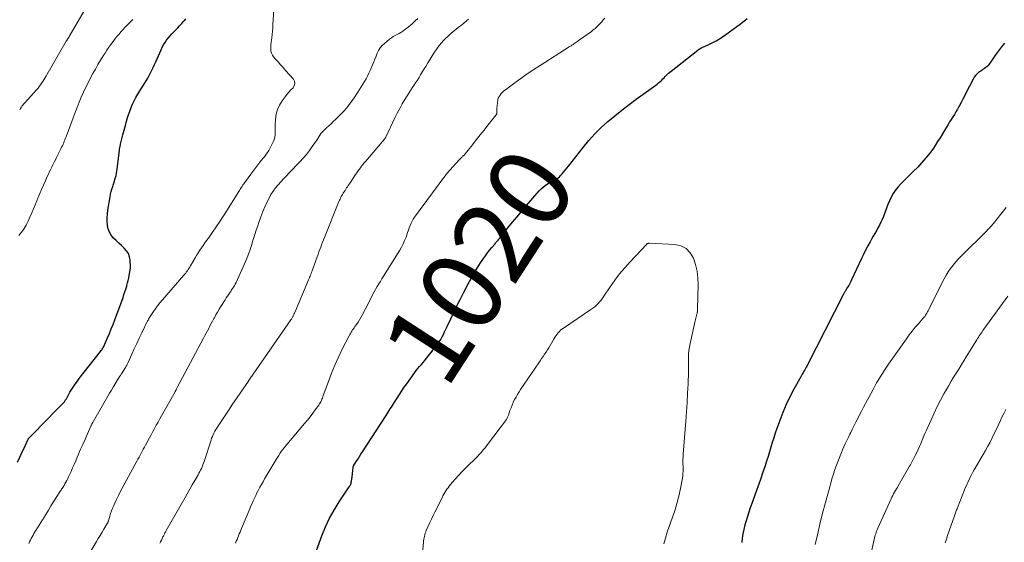
# Model space of a CAD drawing. Units: feet. Extents: x 1935000 to 1940008, y 524996 to 530001.
# Drawn here: x 1935802 to 1936044, y 525782 to 525910 of the extents above; entities that cross this region are included whole.
import ezdxf
from ezdxf.enums import TextEntityAlignment as Align

# ---------------------------------------------------------------- set-up
doc = ezdxf.new("R2010")
doc.units = ezdxf.units.FT
doc.header["$LTSCALE"] = 100
doc.header["$MEASUREMENT"] = 0
for name, color, linetype, lineweight in [('CONTOUR INDEX', 32, 'Continuous', 25), ('CONTOUR INDEX LABEL', 7, 'Continuous', 15), ('CONTOUR INTERMEDIATE', 40, 'Continuous', 15)]:
    doc.layers.add(name, color=color, linetype=linetype, lineweight=lineweight)
doc.styles.add('slant', font='romans.shx', dxfattribs={"oblique": 14.999978})

msp = doc.modelspace()

# ---------------------------------------------------------------- linework, layer by layer
at = {"layer": 'CONTOUR INDEX', "flags": 128}
for points, elevation in [([(1935801.42, 525801.51), (1935801.98, 525802.73), (1935802.33, 525803.47), (1935802.67, 525804.21), (1935803.01, 525804.95), (1935803.35, 525805.69), (1935803.97, 525807.04), (1935804, 525807.1), (1935804.03, 525807.16), (1935804.06, 525807.22), (1935804.1, 525807.28), (1935804.14, 525807.34), (1935804.18, 525807.39), (1935804.23, 525807.44), (1935804.27, 525807.49), (1935806.15, 525809.42), (1935807.14, 525810.43), (1935808.13, 525811.44), (1935809.12, 525812.45), (1935810.11, 525813.45), (1935812.56, 525815.94), (1935812.68, 525816.07), (1935812.8, 525816.21), (1935812.92, 525816.35), (1935813.03, 525816.5), (1935813.13, 525816.65), (1935813.23, 525816.81), (1935813.32, 525816.96), (1935813.42, 525817.12), (1935814.02, 525818.21), (1935814.3, 525818.71), (1935814.6, 525819.21), (1935814.9, 525819.7), (1935815.22, 525820.18), (1935815.55, 525820.66), (1935815.88, 525821.13), (1935816.22, 525821.6), (1935816.57, 525822.05), (1935821.83, 525828.76), (1935821.97, 525828.94), (1935822.11, 525829.13), (1935822.24, 525829.33), (1935822.37, 525829.52), (1935822.49, 525829.72), (1935822.6, 525829.93), (1935822.71, 525830.13), (1935822.8, 525830.35), (1935823.56, 525832.09), (1935824.02, 525833.18), (1935824.46, 525834.27), (1935824.89, 525835.38), (1935825.31, 525836.48), (1935827.34, 525842.02), (1935827.58, 525842.71), (1935827.81, 525843.4), (1935828.03, 525844.09), (1935828.24, 525844.78), (1935828.3, 525844.97), (1935828.46, 525845.58), (1935828.61, 525846.19), (1935828.74, 525846.8), (1935828.86, 525847.42), (1935829.01, 525848.32), (1935829.04, 525848.49), (1935829.07, 525848.66), (1935829.1, 525848.82), (1935829.13, 525848.99), (1935829.16, 525849.15), (1935829.18, 525849.32), (1935829.18, 525849.49), (1935829.18, 525849.66), (1935829.08, 525851.18), (1935828.92, 525852.03), (1935828.65, 525852.81), (1935828.19, 525853.51), (1935827.62, 525854.15), (1935826.95, 525854.75), (1935826.29, 525855.36), (1935825.65, 525855.98), (1935825.01, 525856.61), (1935824.45, 525857.31), (1935824.01, 525858.04), (1935823.72, 525858.85), (1935823.55, 525859.7), (1935823.54, 525859.77), (1935823.48, 525860.69), (1935823.47, 525861.62), (1935823.53, 525862.55), (1935823.64, 525863.47), (1935824.15, 525866.73), (1935824.27, 525867.38), (1935824.41, 525868.03), (1935824.59, 525868.67), (1935824.8, 525869.3), (1935824.9, 525869.6), (1935825.07, 525870.08), (1935825.22, 525870.56), (1935825.36, 525871.05), (1935825.5, 525871.53), (1935825.62, 525872.02), (1935825.72, 525872.52), (1935825.81, 525873.02), (1935825.88, 525873.52), (1935826.44, 525878.22), (1935826.46, 525878.41), (1935826.49, 525878.59), (1935826.52, 525878.78), (1935826.56, 525878.97), (1935826.6, 525879.15), (1935826.64, 525879.34), (1935826.69, 525879.52), (1935826.73, 525879.71), (1935827.32, 525882.01), (1935827.61, 525883.13), (1935827.92, 525884.25), (1935828.23, 525885.37), (1935828.56, 525886.49), (1935828.7, 525886.94), (1935828.99, 525887.82), (1935829.31, 525888.68), (1935829.68, 525889.53), (1935830.07, 525890.37), (1935830.51, 525891.19), (1935830.96, 525892), (1935831.44, 525892.79), (1935831.94, 525893.58), (1935832.61, 525894.6), (1935833.01, 525895.23), (1935833.4, 525895.88), (1935833.77, 525896.54), (1935834.12, 525897.21), (1935834.45, 525897.89), (1935834.78, 525898.58), (1935835.09, 525899.26), (1935835.4, 525899.95), (1935836.69, 525902.91), (1935836.98, 525903.52), (1935837.3, 525904.11), (1935837.66, 525904.68), (1935838.05, 525905.24), (1935838.46, 525905.77), (1935838.9, 525906.29), (1935839.35, 525906.8), (1935839.82, 525907.29), (1935840.49, 525907.98), (1935840.82, 525908.32), (1935841.16, 525908.67), (1935841.49, 525909.02), (1935841.82, 525909.37), (1935842.14, 525909.73), (1935842.45, 525910.09), (1935842.76, 525910.47)], 1000), ([(1935873.17, 525775.08), (1935876.19, 525783.41), (1935877.07, 525785.59), (1935878.05, 525787.72), (1935879.19, 525789.76), (1935880.43, 525791.76), (1935882.93, 525795.47), (1935882.99, 525795.57), (1935883.06, 525795.67), (1935883.12, 525795.77), (1935883.19, 525795.87), (1935883.25, 525795.98), (1935883.29, 525796.09), (1935883.33, 525796.2), (1935883.36, 525796.32), (1935883.43, 525796.67), (1935883.49, 525796.96), (1935883.54, 525797.25), (1935883.58, 525797.55), (1935883.62, 525797.84), (1935883.9, 525800.28), (1935883.91, 525800.35), (1935883.92, 525800.42), (1935883.94, 525800.49), (1935883.96, 525800.56), (1935883.99, 525800.63), (1935884.02, 525800.7), (1935884.06, 525800.76), (1935884.09, 525800.82), (1935884.73, 525801.81), (1935885.08, 525802.37), (1935885.44, 525802.92), (1935885.8, 525803.48), (1935886.16, 525804.03), (1935891.96, 525813.03), (1935892.22, 525813.43), (1935892.49, 525813.84), (1935892.75, 525814.25), (1935893.02, 525814.65), (1935893.28, 525815.06), (1935893.54, 525815.47), (1935893.8, 525815.88), (1935894.06, 525816.29), (1935894.68, 525817.27), (1935895.25, 525818.16), (1935895.84, 525819.05), (1935896.44, 525819.93), (1935897.05, 525820.8), (1935899.01, 525823.55), (1935899.4, 525824.07), (1935899.79, 525824.58), (1935900.21, 525825.08), (1935900.64, 525825.57), (1935901.07, 525826.06), (1935901.49, 525826.55), (1935901.9, 525827.05), (1935902.31, 525827.55), (1935904.2, 525829.93), (1935904.63, 525830.5), (1935905.03, 525831.08), (1935905.39, 525831.69), (1935905.74, 525832.31), (1935906.06, 525832.94), (1935906.37, 525833.58), (1935906.68, 525834.22), (1935906.98, 525834.87), (1935907.85, 525836.78), (1935908.6, 525838.38), (1935909.36, 525839.97), (1935910.15, 525841.55), (1935910.96, 525843.12), (1935912.13, 525845.34), (1935912.85, 525846.66), (1935913.59, 525847.96), (1935914.38, 525849.23), (1935915.2, 525850.49), (1935915.92, 525851.58), (1935916.41, 525852.27), (1935916.9, 525852.96), (1935917.42, 525853.63), (1935917.96, 525854.28), (1935918.74, 525855.22), (1935918.89, 525855.4), (1935919.05, 525855.58), (1935919.2, 525855.76), (1935919.36, 525855.94), (1935919.51, 525856.13), (1935919.66, 525856.31), (1935919.81, 525856.49), (1935919.96, 525856.68), (1935921.91, 525859.1), (1935923.04, 525860.49), (1935924.17, 525861.87), (1935925.33, 525863.24), (1935926.49, 525864.6), (1935929.59, 525868.2), (1935930.05, 525868.69), (1935930.54, 525869.15), (1935931.06, 525869.56), (1935931.61, 525869.94), (1935932.04, 525870.2), (1935932.4, 525870.41), (1935932.77, 525870.62), (1935933.15, 525870.81), (1935933.53, 525870.99), (1935933.91, 525871.18), (1935934.26, 525871.4), (1935934.57, 525871.67), (1935934.87, 525871.96), (1935935.16, 525872.3), (1935935.58, 525872.79), (1935935.99, 525873.28), (1935936.4, 525873.78), (1935936.8, 525874.29), (1935940.39, 525878.88), (1935941.81, 525880.58), (1935943.29, 525882.22), (1935944.86, 525883.77), (1935946.49, 525885.26), (1935948.19, 525886.68), (1935949.91, 525888.08), (1935951.67, 525889.43), (1935953.45, 525890.75), (1935958.23, 525894.19), (1935958.59, 525894.47), (1935958.95, 525894.75), (1935959.29, 525895.06), (1935959.62, 525895.37), (1935959.7, 525895.45), (1935959.98, 525895.74), (1935960.27, 525896.02), (1935960.55, 525896.31), (1935960.82, 525896.6), (1935961.11, 525896.89), (1935961.4, 525897.16), (1935961.7, 525897.43), (1935962.01, 525897.68), (1935968.54, 525902.8), (1935968.73, 525902.95), (1935968.92, 525903.08), (1935969.13, 525903.2), (1935969.33, 525903.32), (1935969.55, 525903.42), (1935969.76, 525903.53), (1935969.97, 525903.63), (1935970.19, 525903.73), (1935971.44, 525904.29), (1935972.27, 525904.7), (1935973.09, 525905.13), (1935973.87, 525905.6), (1935974.65, 525906.11), (1935975.47, 525906.68), (1935976.36, 525907.3), (1935977.25, 525907.94), (1935978.12, 525908.58), (1935979, 525909.23), (1935979.59, 525909.68), (1935980.16, 525910.11), (1935980.73, 525910.55)], 1020), ([(1936043.92, 525904.53), (1936043.17, 525903.6), (1936042.45, 525902.65), (1936041.74, 525901.69), (1936041.06, 525900.71), (1936040.15, 525899.38), (1936039.91, 525899.07), (1936039.65, 525898.79), (1936039.36, 525898.54), (1936039.05, 525898.31), (1936038.72, 525898.1), (1936038.4, 525897.88), (1936038.08, 525897.66), (1936037.76, 525897.44), (1936037.53, 525897.28), (1936037.13, 525896.94), (1936036.77, 525896.58), (1936036.46, 525896.16), (1936036.19, 525895.71), (1936034.45, 525892.27), (1936034.06, 525891.49), (1936033.66, 525890.72), (1936033.25, 525889.94), (1936032.84, 525889.17), (1936032.71, 525888.92), (1936032.35, 525888.28), (1936031.99, 525887.65), (1936031.61, 525887.02), (1936031.22, 525886.4), (1936030.83, 525885.78), (1936030.45, 525885.16), (1936030.07, 525884.54), (1936029.69, 525883.91), (1936029.29, 525883.21), (1936028.71, 525882.24), (1936028.11, 525881.27), (1936027.5, 525880.32), (1936026.88, 525879.37), (1936026.45, 525878.73), (1936025.56, 525877.5), (1936024.63, 525876.31), (1936023.63, 525875.17), (1936022.59, 525874.07), (1936021.45, 525872.94), (1936020.7, 525872.19), (1936019.95, 525871.44), (1936019.2, 525870.69), (1936018.46, 525869.94), (1936018.35, 525869.84), (1936017.7, 525869.11), (1936017.1, 525868.34), (1936016.58, 525867.53), (1936016.11, 525866.67), (1936015.69, 525865.78), (1936015.29, 525864.88), (1936014.93, 525863.97), (1936014.58, 525863.05), (1936014.18, 525861.95), (1936013.9, 525861.21), (1936013.58, 525860.49), (1936013.22, 525859.79), (1936012.84, 525859.1), (1936012.44, 525858.41), (1936012.04, 525857.73), (1936011.65, 525857.04), (1936011.26, 525856.35), (1936010.9, 525855.7), (1936010.34, 525854.68), (1936009.8, 525853.65), (1936009.28, 525852.61), (1936008.78, 525851.56), (1936006.36, 525846.37), (1936006.13, 525845.91), (1936005.9, 525845.45), (1936005.64, 525844.99), (1936005.38, 525844.55), (1936005.04, 525843.99), (1936004.94, 525843.83), (1936004.84, 525843.66), (1936004.74, 525843.49), (1936004.64, 525843.32), (1936004.54, 525843.15), (1936004.44, 525842.98), (1936004.35, 525842.81), (1936004.26, 525842.64), (1935995.42, 525825.25), (1935995.23, 525824.9), (1935995.05, 525824.55), (1935994.85, 525824.2), (1935994.65, 525823.86), (1935994.45, 525823.52), (1935994.25, 525823.17), (1935994.06, 525822.83), (1935993.86, 525822.48), (1935992.17, 525819.48), (1935991.18, 525817.61), (1935990.26, 525815.71), (1935989.44, 525813.76), (1935988.69, 525811.78), (1935988, 525809.8), (1935987.61, 525808.67), (1935987.23, 525807.53), (1935986.87, 525806.38), (1935986.53, 525805.23), (1935986.19, 525804.08), (1935985.83, 525802.94), (1935985.47, 525801.8), (1935985.09, 525800.66), (1935984.56, 525799.08), (1935983.94, 525797.25), (1935983.31, 525795.44), (1935982.67, 525793.62), (1935982.01, 525791.81), (1935981.44, 525790.26), (1935981.08, 525789.23), (1935980.74, 525788.19), (1935980.42, 525787.13), (1935980.13, 525786.08), (1935979.88, 525785.01), (1935979.66, 525783.94), (1935979.5, 525782.85), (1935979.38, 525781.76)], 1020)]:
    msp.add_lwpolyline(points, dxfattribs=dict(at, elevation=elevation))
at = {"layer": 'CONTOUR INTERMEDIATE', "flags": 128}
for points, elevation in [([(1935801.95, 525888.17), (1935802.12, 525888.46), (1935802.3, 525888.74), (1935802.49, 525889.02), (1935802.69, 525889.29), (1935802.9, 525889.55), (1935803.13, 525889.81), (1935806.13, 525893.12), (1935806.45, 525893.5), (1935806.77, 525893.88), (1935807.06, 525894.28), (1935807.35, 525894.68), (1935807.63, 525895.1), (1935807.89, 525895.52), (1935808.15, 525895.94), (1935808.41, 525896.37), (1935813.41, 525905.01), (1935813.47, 525905.11), (1935813.53, 525905.2), (1935813.58, 525905.3), (1935813.64, 525905.39), (1935813.71, 525905.49), (1935813.76, 525905.58), (1935813.82, 525905.67), (1935813.88, 525905.76), (1935813.94, 525905.85), (1935813.99, 525905.94), (1935814.05, 525906.03), (1935814.1, 525906.13), (1935820.82, 525917.69)], 992), ([(1935804.21, 525781.53), (1935804.4, 525781.94), (1935804.6, 525782.36), (1935804.8, 525782.76), (1935805.02, 525783.17), (1935805.24, 525783.57), (1935805.46, 525783.97), (1935805.7, 525784.36), (1935805.93, 525784.76), (1935808.35, 525788.67), (1935808.99, 525789.71), (1935809.64, 525790.75), (1935810.29, 525791.78), (1935810.94, 525792.82), (1935811.98, 525794.44), (1935812.12, 525794.66), (1935812.25, 525794.88), (1935812.4, 525795.09), (1935812.54, 525795.31), (1935812.68, 525795.52), (1935812.81, 525795.74), (1935812.94, 525795.96), (1935813.07, 525796.19), (1935813.3, 525796.6), (1935813.54, 525797.04), (1935813.77, 525797.48), (1935813.98, 525797.93), (1935814.19, 525798.38), (1935814.56, 525799.22), (1935814.94, 525800.1), (1935815.32, 525800.97), (1935815.71, 525801.85), (1935816.09, 525802.73), (1935816.4, 525803.46), (1935816.93, 525804.68), (1935817.47, 525805.9), (1935818.01, 525807.12), (1935818.55, 525808.34), (1935819.51, 525810.5), (1935819.57, 525810.64), (1935819.64, 525810.77), (1935819.7, 525810.91), (1935819.77, 525811.05), (1935819.84, 525811.18), (1935819.91, 525811.31), (1935819.98, 525811.45), (1935820.06, 525811.58), (1935823.59, 525817.71), (1935824.03, 525818.47), (1935824.48, 525819.23), (1935824.93, 525819.99), (1935825.39, 525820.75), (1935826.24, 525822.16), (1935826.27, 525822.21), (1935826.3, 525822.26), (1935826.34, 525822.31), (1935826.37, 525822.36), (1935826.4, 525822.42), (1935826.44, 525822.47), (1935826.47, 525822.52), (1935826.5, 525822.57), (1935826.62, 525822.73), (1935826.71, 525822.86), (1935826.79, 525823), (1935826.88, 525823.13), (1935826.97, 525823.27), (1935827.97, 525824.83), (1935828.14, 525825.11), (1935828.3, 525825.4), (1935828.45, 525825.69), (1935828.59, 525825.99), (1935829.5, 525828.05), (1935830.09, 525829.38), (1935830.7, 525830.7), (1935831.32, 525832.02), (1935831.95, 525833.33), (1935833.37, 525836.24), (1935833.48, 525836.46), (1935833.6, 525836.68), (1935833.73, 525836.89), (1935833.86, 525837.1), (1935834.67, 525838.33), (1935835.23, 525839.14), (1935835.81, 525839.94), (1935836.42, 525840.71), (1935837.06, 525841.46), (1935842.32, 525847.48), (1935842.54, 525847.74), (1935842.76, 525848.01), (1935842.97, 525848.29), (1935843.16, 525848.57), (1935843.36, 525848.86), (1935843.54, 525849.15), (1935843.72, 525849.45), (1935843.9, 525849.75), (1935845.03, 525851.72), (1935845.4, 525852.36), (1935845.79, 525852.98), (1935846.19, 525853.6), (1935846.61, 525854.21), (1935847.03, 525854.81), (1935847.46, 525855.41), (1935847.88, 525856.01), (1935848.31, 525856.61), (1935849.33, 525858.05), (1935850.25, 525859.38), (1935851.16, 525860.72), (1935852.04, 525862.08), (1935852.91, 525863.44), (1935855.62, 525867.78), (1935855.78, 525868.05), (1935855.95, 525868.33), (1935856.12, 525868.6), (1935856.28, 525868.87), (1935856.45, 525869.14), (1935856.63, 525869.4), (1935856.81, 525869.66), (1935856.99, 525869.92), (1935858.75, 525872.34), (1935859.48, 525873.32), (1935860.21, 525874.28), (1935860.96, 525875.24), (1935861.72, 525876.18), (1935862.08, 525876.62), (1935862.63, 525877.36), (1935863.14, 525878.13), (1935863.59, 525878.93), (1935864, 525879.77), (1935864.38, 525880.63), (1935864.53, 525881.05), (1935864.64, 525881.49), (1935864.7, 525881.94), (1935864.71, 525882.39), (1935864.7, 525882.85), (1935864.69, 525883.31), (1935864.7, 525883.77), (1935864.72, 525884.23), (1935864.79, 525885.82), (1935864.96, 525887.04), (1935865.27, 525888.2), (1935865.77, 525889.3), (1935866.41, 525890.35), (1935867.16, 525891.36), (1935867.62, 525891.94), (1935868.09, 525892.51), (1935868.59, 525893.05), (1935869.11, 525893.57), (1935869.43, 525894.09), (1935869.57, 525894.62), (1935869.47, 525895.15), (1935869.19, 525895.7), (1935867.3, 525897.82), (1935866.68, 525898.51), (1935866.07, 525899.21), (1935865.46, 525899.9), (1935864.84, 525900.6), (1935864.35, 525901.16), (1935864.04, 525901.6), (1935863.81, 525902.06), (1935863.68, 525902.57), (1935863.63, 525903.1), (1935863.65, 525903.65), (1935863.68, 525904.2), (1935863.73, 525904.75), (1935863.79, 525905.29), (1935863.87, 525905.82), (1935863.97, 525906.64), (1935864.06, 525907.45), (1935864.13, 525908.27), (1935864.19, 525909.08), (1935864.39, 525912.68)], 1004), ([(1935801.74, 525857.27), (1935802.07, 525857.68), (1935802.39, 525858.09), (1935802.7, 525858.51), (1935803.01, 525858.94), (1935803.29, 525859.37), (1935803.56, 525859.82), (1935803.8, 525860.28), (1935804.02, 525860.75), (1935804.47, 525861.78), (1935804.9, 525862.78), (1935805.32, 525863.78), (1935805.74, 525864.78), (1935806.15, 525865.78), (1935806.43, 525866.46), (1935806.88, 525867.53), (1935807.33, 525868.59), (1935807.79, 525869.64), (1935808.26, 525870.69), (1935808.66, 525871.55), (1935808.94, 525872.17), (1935809.23, 525872.78), (1935809.52, 525873.4), (1935809.81, 525874.01), (1935810.11, 525874.62), (1935810.41, 525875.23), (1935810.71, 525875.84), (1935811.01, 525876.44), (1935812.08, 525878.58), (1935812.26, 525878.94), (1935812.43, 525879.3), (1935812.6, 525879.67), (1935812.76, 525880.03), (1935812.91, 525880.4), (1935813.07, 525880.77), (1935813.21, 525881.15), (1935813.35, 525881.52), (1935815.08, 525886.17), (1935815.56, 525887.45), (1935816.05, 525888.72), (1935816.56, 525889.98), (1935817.09, 525891.24), (1935817.63, 525892.48), (1935818.21, 525893.71), (1935818.82, 525894.93), (1935819.45, 525896.13), (1935819.94, 525897.04), (1935820.56, 525898.14), (1935821.19, 525899.24), (1935821.84, 525900.32), (1935822.5, 525901.39), (1935822.93, 525902.07), (1935823.4, 525902.79), (1935823.88, 525903.5), (1935824.38, 525904.2), (1935824.88, 525904.9), (1935825.1, 525905.19), (1935825.52, 525905.72), (1935825.94, 525906.25), (1935826.38, 525906.77), (1935826.82, 525907.28), (1935826.97, 525907.44), (1935827.36, 525907.86), (1935827.74, 525908.28), (1935828.13, 525908.69), (1935828.53, 525909.1), (1935828.92, 525909.5), (1935829.32, 525909.91), (1935829.72, 525910.31)], 996), ([(1935819.15, 525779.27), (1935820.79, 525782), (1935821.25, 525782.76), (1935821.72, 525783.53), (1935822.18, 525784.3), (1935822.64, 525785.06), (1935823.48, 525786.44), (1935823.52, 525786.52), (1935823.57, 525786.59), (1935823.6, 525786.67), (1935823.64, 525786.75), (1935823.67, 525786.84), (1935823.7, 525786.92), (1935823.72, 525787), (1935823.75, 525787.09), (1935824.09, 525788.26), (1935824.3, 525788.92), (1935824.53, 525789.58), (1935824.79, 525790.23), (1935825.06, 525790.87), (1935825.33, 525791.45), (1935825.76, 525792.37), (1935826.2, 525793.29), (1935826.66, 525794.2), (1935827.14, 525795.1), (1935830.74, 525801.79), (1935831, 525802.29), (1935831.27, 525802.78), (1935831.53, 525803.27), (1935831.8, 525803.77), (1935832.06, 525804.26), (1935832.33, 525804.75), (1935832.59, 525805.24), (1935832.86, 525805.74), (1935833.4, 525806.74), (1935833.81, 525807.51), (1935834.24, 525808.28), (1935834.66, 525809.06), (1935835.09, 525809.83), (1935835.51, 525810.6), (1935835.94, 525811.37), (1935836.38, 525812.14), (1935836.81, 525812.9), (1935840.15, 525818.81), (1935840.16, 525818.83), (1935840.17, 525818.85), (1935840.18, 525818.87), (1935840.19, 525818.89), (1935840.22, 525818.97), (1935840.23, 525818.99), (1935840.24, 525819.01), (1935840.25, 525819.02), (1935840.26, 525819.04), (1935840.37, 525819.29), (1935840.44, 525819.43), (1935840.51, 525819.57), (1935840.58, 525819.71), (1935840.65, 525819.84), (1935847.12, 525832.03), (1935847.44, 525832.63), (1935847.76, 525833.23), (1935848.07, 525833.82), (1935848.39, 525834.42), (1935848.71, 525835.02), (1935849.03, 525835.61), (1935849.35, 525836.21), (1935849.67, 525836.81), (1935849.79, 525837.03), (1935850.18, 525837.73), (1935850.58, 525838.43), (1935850.99, 525839.12), (1935851.41, 525839.81), (1935852.42, 525841.42), (1935852.72, 525841.89), (1935853.02, 525842.36), (1935853.33, 525842.82), (1935853.65, 525843.28), (1935853.8, 525843.5), (1935854.03, 525843.85), (1935854.26, 525844.2), (1935854.49, 525844.56), (1935854.7, 525844.92), (1935854.91, 525845.29), (1935855.11, 525845.66), (1935855.29, 525846.04), (1935855.47, 525846.42), (1935857.17, 525850.24), (1935857.67, 525851.43), (1935858.14, 525852.63), (1935858.58, 525853.84), (1935858.98, 525855.06), (1935859.11, 525855.46), (1935859.43, 525856.49), (1935859.76, 525857.53), (1935860.09, 525858.56), (1935860.43, 525859.59), (1935860.72, 525860.48), (1935861.18, 525861.81), (1935861.69, 525863.13), (1935862.25, 525864.42), (1935862.85, 525865.7), (1935863.22, 525866.44), (1935863.69, 525867.31), (1935864.22, 525868.15), (1935864.81, 525868.95), (1935865.44, 525869.72), (1935866.11, 525870.46), (1935866.79, 525871.2), (1935867.48, 525871.92), (1935868.17, 525872.64), (1935870.81, 525875.35), (1935871.63, 525876.24), (1935872.42, 525877.15), (1935873.15, 525878.11), (1935873.85, 525879.09), (1935874.68, 525880.32), (1935874.94, 525880.71), (1935875.2, 525881.11), (1935875.46, 525881.51), (1935875.71, 525881.91), (1935875.98, 525882.29), (1935876.27, 525882.67), (1935876.59, 525883.01), (1935876.93, 525883.34), (1935877.34, 525883.72), (1935877.9, 525884.22), (1935878.46, 525884.73), (1935879.01, 525885.25), (1935879.56, 525885.77), (1935880.46, 525886.64), (1935881.43, 525887.62), (1935882.34, 525888.65), (1935883.19, 525889.74), (1935883.98, 525890.87), (1935885.04, 525892.47), (1935885.45, 525893.12), (1935885.87, 525893.77), (1935886.27, 525894.42), (1935886.67, 525895.08), (1935887.05, 525895.75), (1935887.41, 525896.43), (1935887.75, 525897.12), (1935888.06, 525897.82), (1935888.66, 525899.21), (1935888.96, 525899.92), (1935889.25, 525900.63), (1935889.54, 525901.34), (1935889.82, 525902.06), (1935890.14, 525902.75), (1935890.53, 525903.39), (1935891.01, 525903.95), (1935891.56, 525904.48), (1935892.84, 525905.53), (1935893.28, 525905.86), (1935893.72, 525906.16), (1935894.19, 525906.43), (1935894.68, 525906.67), (1935895.16, 525906.91), (1935895.63, 525907.17), (1935896.09, 525907.47), (1935896.53, 525907.78), (1935897.09, 525908.22), (1935897.79, 525908.79), (1935898.48, 525909.37), (1935899.14, 525909.98), (1935899.78, 525910.61)], 1008), ([(1935836.4, 525781.58), (1935836.58, 525781.98), (1935836.76, 525782.37), (1935836.96, 525782.76), (1935837.15, 525783.14), (1935837.25, 525783.34), (1935837.35, 525783.54), (1935837.45, 525783.74), (1935837.55, 525783.94), (1935837.65, 525784.13), (1935837.76, 525784.33), (1935837.87, 525784.53), (1935837.98, 525784.72), (1935842.5, 525792.68), (1935843.11, 525793.76), (1935843.73, 525794.85), (1935844.36, 525795.93), (1935844.98, 525797.01), (1935845.78, 525798.4), (1935846, 525798.79), (1935846.21, 525799.19), (1935846.41, 525799.59), (1935846.59, 525800), (1935846.77, 525800.41), (1935846.94, 525800.83), (1935847.09, 525801.25), (1935847.24, 525801.68), (1935848.97, 525806.95), (1935849.12, 525807.39), (1935849.29, 525807.83), (1935849.48, 525808.26), (1935849.67, 525808.69), (1935849.89, 525809.11), (1935850.11, 525809.52), (1935850.35, 525809.92), (1935850.61, 525810.32), (1935851.42, 525811.53), (1935852.09, 525812.52), (1935852.76, 525813.51), (1935853.43, 525814.51), (1935854.1, 525815.5), (1935858.15, 525821.47), (1935858.2, 525821.53), (1935858.24, 525821.6), (1935858.28, 525821.66), (1935858.33, 525821.73), (1935858.37, 525821.8), (1935858.42, 525821.86), (1935858.46, 525821.93), (1935858.51, 525821.99), (1935858.7, 525822.28), (1935858.85, 525822.49), (1935858.99, 525822.7), (1935859.13, 525822.91), (1935859.28, 525823.12), (1935868.61, 525836.55), (1935868.7, 525836.7), (1935868.8, 525836.84), (1935868.89, 525836.99), (1935868.97, 525837.14), (1935868.99, 525837.17), (1935869.07, 525837.31), (1935869.14, 525837.45), (1935869.21, 525837.59), (1935869.27, 525837.74), (1935869.34, 525837.88), (1935869.4, 525838.03), (1935869.46, 525838.17), (1935869.52, 525838.32), (1935872.92, 525846.35), (1935873.04, 525846.66), (1935873.17, 525846.97), (1935873.3, 525847.27), (1935873.42, 525847.58), (1935873.54, 525847.89), (1935873.66, 525848.2), (1935873.78, 525848.52), (1935873.9, 525848.83), (1935875.05, 525851.99), (1935875.27, 525852.59), (1935875.49, 525853.19), (1935875.7, 525853.79), (1935875.92, 525854.39), (1935876.14, 525854.99), (1935876.36, 525855.59), (1935876.59, 525856.18), (1935876.83, 525856.78), (1935880.4, 525865.6), (1935880.53, 525865.9), (1935880.67, 525866.2), (1935880.81, 525866.5), (1935880.96, 525866.79), (1935881.12, 525867.07), (1935881.29, 525867.36), (1935881.46, 525867.64), (1935881.63, 525867.92), (1935881.69, 525868.01), (1935881.89, 525868.32), (1935882.09, 525868.63), (1935882.29, 525868.94), (1935882.5, 525869.24), (1935882.7, 525869.54), (1935882.91, 525869.85), (1935883.11, 525870.15), (1935883.31, 525870.46), (1935884.49, 525872.21), (1935884.78, 525872.63), (1935885.07, 525873.05), (1935885.36, 525873.46), (1935885.65, 525873.88), (1935885.96, 525874.28), (1935886.26, 525874.69), (1935886.58, 525875.08), (1935886.91, 525875.47), (1935891.57, 525880.93), (1935891.61, 525880.98), (1935891.66, 525881.04), (1935891.7, 525881.1), (1935891.74, 525881.16), (1935891.78, 525881.22), (1935891.82, 525881.28), (1935891.85, 525881.34), (1935891.88, 525881.41), (1935894.16, 525886.17), (1935894.73, 525887.33), (1935895.33, 525888.47), (1935895.96, 525889.59), (1935896.61, 525890.7), (1935897.16, 525891.6), (1935897.56, 525892.25), (1935897.97, 525892.89), (1935898.39, 525893.52), (1935898.82, 525894.15), (1935899.24, 525894.78), (1935899.66, 525895.41), (1935900.07, 525896.06), (1935900.46, 525896.7), (1935901.21, 525897.94), (1935901.73, 525898.81), (1935902.25, 525899.69), (1935902.78, 525900.56), (1935903.3, 525901.44), (1935903.85, 525902.29), (1935904.42, 525903.13), (1935905.05, 525903.93), (1935905.7, 525904.71), (1935906.02, 525905.07), (1935906.6, 525905.68), (1935907.2, 525906.28), (1935907.83, 525906.84), (1935908.48, 525907.38), (1935909.15, 525907.9), (1935909.81, 525908.43), (1935910.47, 525908.96), (1935911.13, 525909.5), (1935912.21, 525910.39)], 1012), ([(1935854.96, 525781.64), (1935855.16, 525782.08), (1935855.35, 525782.53), (1935855.54, 525782.97), (1935855.73, 525783.42), (1935855.91, 525783.87), (1935856.1, 525784.32), (1935856.28, 525784.77), (1935856.47, 525785.22), (1935858.48, 525790.09), (1935858.76, 525790.75), (1935859.04, 525791.39), (1935859.33, 525792.04), (1935859.63, 525792.68), (1935859.94, 525793.32), (1935860.25, 525793.95), (1935860.58, 525794.58), (1935860.91, 525795.21), (1935860.98, 525795.34), (1935861.35, 525796.03), (1935861.74, 525796.72), (1935862.13, 525797.4), (1935862.52, 525798.07), (1935864.99, 525802.22), (1935865.29, 525802.7), (1935865.59, 525803.17), (1935865.91, 525803.65), (1935866.23, 525804.11), (1935866.56, 525804.57), (1935866.9, 525805.02), (1935867.25, 525805.46), (1935867.61, 525805.9), (1935871.95, 525811.05), (1935872.63, 525811.87), (1935873.29, 525812.69), (1935873.94, 525813.53), (1935874.58, 525814.38), (1935875.45, 525815.57), (1935875.63, 525815.84), (1935875.8, 525816.11), (1935875.95, 525816.39), (1935876.08, 525816.68), (1935876.2, 525816.98), (1935876.32, 525817.28), (1935876.44, 525817.58), (1935876.55, 525817.89), (1935877.79, 525821.35), (1935878.56, 525823.37), (1935879.38, 525825.36), (1935880.28, 525827.33), (1935881.22, 525829.28), (1935882.89, 525832.58), (1935883.05, 525832.88), (1935883.21, 525833.17), (1935883.39, 525833.46), (1935883.57, 525833.74), (1935883.75, 525834.02), (1935883.94, 525834.3), (1935884.13, 525834.58), (1935884.33, 525834.85), (1935884.72, 525835.39), (1935885.1, 525835.95), (1935885.46, 525836.51), (1935885.8, 525837.08), (1935886.13, 525837.67), (1935887.01, 525839.34), (1935887.31, 525839.92), (1935887.6, 525840.5), (1935887.89, 525841.09), (1935888.16, 525841.68), (1935888.44, 525842.27), (1935888.74, 525842.85), (1935889.05, 525843.43), (1935889.38, 525843.99), (1935889.45, 525844.1), (1935889.82, 525844.72), (1935890.2, 525845.33), (1935890.58, 525845.95), (1935890.95, 525846.56), (1935895.32, 525853.61), (1935895.77, 525854.4), (1935896.18, 525855.19), (1935896.54, 525856.02), (1935896.87, 525856.86), (1935897.07, 525857.44), (1935897.27, 525858), (1935897.47, 525858.56), (1935897.67, 525859.13), (1935897.87, 525859.69), (1935898.1, 525860.24), (1935898.36, 525860.77), (1935898.66, 525861.28), (1935898.99, 525861.77), (1935906.44, 525871.82), (1935907.06, 525872.62), (1935907.7, 525873.4), (1935908.36, 525874.16), (1935909.05, 525874.9), (1935910.19, 525876.08), (1935910.32, 525876.22), (1935910.46, 525876.35), (1935910.59, 525876.48), (1935910.73, 525876.61), (1935910.84, 525876.72), (1935910.92, 525876.79), (1935911, 525876.87), (1935911.07, 525876.94), (1935911.15, 525877.02), (1935911.22, 525877.1), (1935911.29, 525877.18), (1935911.36, 525877.26), (1935911.43, 525877.34), (1935913.2, 525879.57), (1935914.15, 525880.77), (1935915.1, 525881.97), (1935916.05, 525883.17), (1935917, 525884.37), (1935919.03, 525886.92), (1935919.07, 525886.98), (1935919.11, 525887.05), (1935919.14, 525887.11), (1935919.17, 525887.18), (1935919.19, 525887.25), (1935919.2, 525887.33), (1935919.21, 525887.4), (1935919.21, 525887.48), (1935919.2, 525887.96), (1935919.2, 525888.28), (1935919.2, 525888.6), (1935919.23, 525888.92), (1935919.26, 525889.23), (1935919.42, 525890.49), (1935919.47, 525890.74), (1935919.55, 525890.99), (1935919.65, 525891.22), (1935919.79, 525891.44), (1935920.01, 525891.76), (1935920.29, 525892.12), (1935920.59, 525892.46), (1935920.92, 525892.77), (1935921.28, 525893.06), (1935923.59, 525894.76), (1935925.12, 525895.87), (1935926.67, 525896.96), (1935928.25, 525898.02), (1935929.84, 525899.05), (1935937, 525903.59), (1935937.16, 525903.7), (1935937.32, 525903.8), (1935937.48, 525903.9), (1935937.64, 525904.01), (1935937.93, 525904.2), (1935937.94, 525904.21), (1935937.96, 525904.22), (1935937.98, 525904.23), (1935937.99, 525904.24), (1935938.06, 525904.29), (1935938.07, 525904.3), (1935938.09, 525904.31), (1935938.1, 525904.32), (1935938.12, 525904.34), (1935938.57, 525904.65), (1935938.81, 525904.82), (1935939.05, 525904.99), (1935939.29, 525905.17), (1935939.53, 525905.34), (1935942.41, 525907.42), (1935942.87, 525907.78), (1935943.32, 525908.15), (1935943.75, 525908.54), (1935944.16, 525908.95), (1935944.56, 525909.37), (1935944.96, 525909.8), (1935945.34, 525910.24), (1935945.72, 525910.69)], 1016), ([(1936044.36, 525864.11), (1936043.72, 525863.28), (1936043.06, 525862.46), (1936041.2, 525860.19), (1936041.01, 525859.96), (1936040.81, 525859.73), (1936040.61, 525859.51), (1936040.41, 525859.29), (1936040.2, 525859.07), (1936039.99, 525858.86), (1936039.78, 525858.64), (1936039.56, 525858.43), (1936033.33, 525852.28), (1936032.62, 525851.54), (1936031.93, 525850.78), (1936031.29, 525849.99), (1936030.68, 525849.17), (1936030.1, 525848.32), (1936029.56, 525847.46), (1936029.06, 525846.56), (1936028.58, 525845.66), (1936025.35, 525839.02), (1936025.2, 525838.73), (1936025.04, 525838.45), (1936024.88, 525838.18), (1936024.7, 525837.91), (1936024.51, 525837.63), (1936024.32, 525837.37), (1936024.11, 525837.12), (1936023.9, 525836.87), (1936022.77, 525835.57), (1936022, 525834.67), (1936021.26, 525833.75), (1936020.54, 525832.81), (1936019.84, 525831.85), (1936015.45, 525825.63), (1936014.93, 525824.87), (1936014.42, 525824.11), (1936013.92, 525823.34), (1936013.44, 525822.57), (1936012.97, 525821.78), (1936012.51, 525820.99), (1936012.06, 525820.19), (1936011.63, 525819.39), (1936009.28, 525815.01), (1936008.8, 525814.1), (1936008.33, 525813.19), (1936007.86, 525812.28), (1936007.41, 525811.36), (1936006.86, 525810.25), (1936006.68, 525809.88), (1936006.5, 525809.52), (1936006.32, 525809.16), (1936006.14, 525808.79), (1936005.95, 525808.43), (1936005.77, 525808.07), (1936005.59, 525807.71), (1936005.41, 525807.34), (1936005.08, 525806.69), (1936004.75, 525805.99), (1936004.43, 525805.29), (1936004.12, 525804.58), (1936003.84, 525803.87), (1936002.82, 525801.23), (1936002.49, 525800.34), (1936002.18, 525799.45), (1936001.89, 525798.55), (1936001.62, 525797.64), (1936000.65, 525794.22), (1935999.93, 525791.59), (1935999.23, 525788.95), (1935998.58, 525786.31), (1935997.96, 525783.65), (1935997.42, 525781.26)], 1016), ([(1935900.87, 525778.47), (1935901.14, 525781.82), (1935901.18, 525782.2), (1935901.23, 525782.57), (1935901.3, 525782.94), (1935901.39, 525783.31), (1935901.49, 525783.67), (1935901.6, 525784.03), (1935901.72, 525784.38), (1935901.86, 525784.73), (1935902.32, 525785.8), (1935902.71, 525786.67), (1935903.1, 525787.54), (1935903.52, 525788.4), (1935903.94, 525789.26), (1935905.74, 525792.78), (1935905.96, 525793.21), (1935906.19, 525793.63), (1935906.43, 525794.05), (1935906.68, 525794.46), (1935906.94, 525794.86), (1935907.22, 525795.25), (1935907.51, 525795.63), (1935907.82, 525796), (1935908.9, 525797.25), (1935909.77, 525798.23), (1935910.65, 525799.19), (1935911.56, 525800.12), (1935912.49, 525801.04), (1935913.44, 525801.95), (1935913.94, 525802.44), (1935914.43, 525802.95), (1935914.91, 525803.46), (1935915.38, 525803.98), (1935915.84, 525804.52), (1935916.29, 525805.06), (1935916.73, 525805.61), (1935917.16, 525806.17), (1935921.32, 525811.69), (1935921.43, 525811.85), (1935921.54, 525812.02), (1935921.64, 525812.19), (1935921.74, 525812.37), (1935921.82, 525812.55), (1935921.91, 525812.73), (1935921.98, 525812.92), (1935922.05, 525813.11), (1935922.42, 525814.2), (1935922.67, 525814.89), (1935922.94, 525815.57), (1935923.24, 525816.23), (1935923.56, 525816.89), (1935923.9, 525817.54), (1935924.26, 525818.17), (1935924.64, 525818.8), (1935925.04, 525819.41), (1935929.47, 525825.93), (1935929.83, 525826.46), (1935930.2, 525826.99), (1935930.56, 525827.52), (1935930.94, 525828.04), (1935931.3, 525828.57), (1935931.65, 525829.11), (1935931.99, 525829.65), (1935932.31, 525830.21), (1935933.28, 525831.94), (1935933.5, 525832.31), (1935933.74, 525832.67), (1935933.99, 525833.01), (1935934.26, 525833.35), (1935934.55, 525833.66), (1935934.85, 525833.96), (1935935.18, 525834.23), (1935935.53, 525834.48), (1935942.31, 525839.02), (1935942.78, 525839.36), (1935943.23, 525839.71), (1935943.65, 525840.1), (1935944.06, 525840.5), (1935944.44, 525840.93), (1935944.81, 525841.37), (1935945.16, 525841.83), (1935945.49, 525842.29), (1935947.04, 525844.62), (1935948.18, 525846.24), (1935949.36, 525847.81), (1935950.63, 525849.32), (1935951.94, 525850.79), (1935955.93, 525855.02), (1935956, 525855.09), (1935956.08, 525855.16), (1935956.17, 525855.22), (1935956.26, 525855.27), (1935956.35, 525855.31), (1935956.45, 525855.34), (1935956.55, 525855.36), (1935956.65, 525855.36), (1935962.93, 525855.04), (1935964.43, 525854.68), (1935965.72, 525854.05), (1935966.72, 525853.01), (1935967.53, 525851.71), (1935968.04, 525850.11), (1935968.42, 525848.49), (1935968.6, 525846.84), (1935968.66, 525845.17), (1935968.51, 525839.1), (1935968.5, 525838.95), (1935968.49, 525838.8), (1935968.48, 525838.66), (1935968.47, 525838.51), (1935968.45, 525838.37), (1935968.43, 525838.23), (1935968.4, 525838.08), (1935968.36, 525837.94), (1935968.26, 525837.57), (1935968.17, 525837.24), (1935968.09, 525836.91), (1935968.01, 525836.58), (1935967.93, 525836.25), (1935966.67, 525830.7), (1935966.5, 525829.83), (1935966.38, 525828.95), (1935966.32, 525828.07), (1935966.3, 525827.18), (1935966.31, 525826.29), (1935966.31, 525825.41), (1935966.29, 525824.52), (1935966.27, 525823.63), (1935966.16, 525820.8), (1935966.06, 525818.49), (1935965.94, 525816.19), (1935965.79, 525813.89), (1935965.62, 525811.59), (1935964.99, 525803.53), (1935964.96, 525803.1), (1935964.94, 525802.67), (1935964.93, 525802.23), (1935964.92, 525801.8), (1935964.92, 525801.37), (1935964.93, 525800.94), (1935964.94, 525800.51), (1935964.95, 525800.08), (1935964.96, 525799.83), (1935964.95, 525799.27), (1935964.93, 525798.72), (1935964.87, 525798.17), (1935964.78, 525797.62), (1935964.29, 525795.01), (1935963.89, 525793.16), (1935963.44, 525791.34), (1935962.89, 525789.54), (1935962.28, 525787.76), (1935961.51, 525785.69), (1935961.03, 525784.29), (1935960.6, 525782.87), (1935960.24, 525781.44)], 1024), ([(1936044.71, 525842.35), (1936038.86, 525834.25), (1936038.63, 525833.93), (1936038.4, 525833.6), (1936038.17, 525833.27), (1936037.95, 525832.94), (1936037.74, 525832.61), (1936037.52, 525832.28), (1936037.31, 525831.94), (1936037.1, 525831.6), (1936034.52, 525827.4), (1936033.91, 525826.4), (1936033.29, 525825.4), (1936032.67, 525824.41), (1936032.05, 525823.42), (1936031.43, 525822.42), (1936030.82, 525821.42), (1936030.23, 525820.41), (1936029.65, 525819.4), (1936029.05, 525818.34), (1936028.21, 525816.77), (1936027.39, 525815.19), (1936026.62, 525813.59), (1936025.88, 525811.97), (1936025.08, 525810.15), (1936024.73, 525809.35), (1936024.39, 525808.55), (1936024.04, 525807.75), (1936023.71, 525806.95), (1936023.63, 525806.77), (1936023.33, 525806.06), (1936023.01, 525805.34), (1936022.69, 525804.64), (1936022.35, 525803.93), (1936022, 525803.2), (1936021.84, 525802.87), (1936021.67, 525802.54), (1936021.5, 525802.2), (1936021.33, 525801.87), (1936021.16, 525801.55), (1936020.98, 525801.22), (1936020.8, 525800.9), (1936020.62, 525800.57), (1936017.83, 525795.73), (1936017.6, 525795.33), (1936017.37, 525794.93), (1936017.14, 525794.53), (1936016.91, 525794.12), (1936016.69, 525793.72), (1936016.48, 525793.31), (1936016.27, 525792.89), (1936016.07, 525792.47), (1936012.78, 525785.26), (1936012.64, 525784.92), (1936012.5, 525784.59), (1936012.39, 525784.25), (1936012.28, 525783.9), (1936012.18, 525783.56), (1936012.08, 525783.21), (1936012, 525782.86), (1936011.92, 525782.5), (1936009.95, 525773.64)], 1012), ([(1936044.29, 525814.48), (1936043.74, 525813.45), (1936043.22, 525812.41), (1936042.92, 525811.78), (1936042.42, 525810.72), (1936041.92, 525809.65), (1936041.41, 525808.59), (1936040.91, 525807.53), (1936040.38, 525806.47), (1936039.84, 525805.43), (1936039.28, 525804.4), (1936038.69, 525803.38), (1936036.49, 525799.65), (1936036.15, 525799.05), (1936035.82, 525798.45), (1936035.51, 525797.84), (1936035.21, 525797.22), (1936034.93, 525796.6), (1936034.65, 525795.97), (1936034.38, 525795.34), (1936034.12, 525794.71), (1936032.37, 525790.31), (1936032.27, 525790.07), (1936032.17, 525789.82), (1936032.08, 525789.57), (1936031.98, 525789.32), (1936031.88, 525789.08), (1936031.79, 525788.83), (1936031.7, 525788.58), (1936031.61, 525788.32), (1936029.95, 525783.48), (1936029.64, 525782.58), (1936029.32, 525781.68)], 1008)]:
    msp.add_lwpolyline(points, dxfattribs=dict(at, elevation=elevation))

# ---------------------------------------------------------------- texts
at = {"layer": 'CONTOUR INDEX LABEL', "style": 'slant', "oblique": 15}
msp.add_text('1020', height=20, rotation=57.0702, dxfattribs=at).set_placement((1935914.76, 525849.82, 1020), align=Align.MIDDLE_CENTER)

doc.saveas('drawing.dxf')
